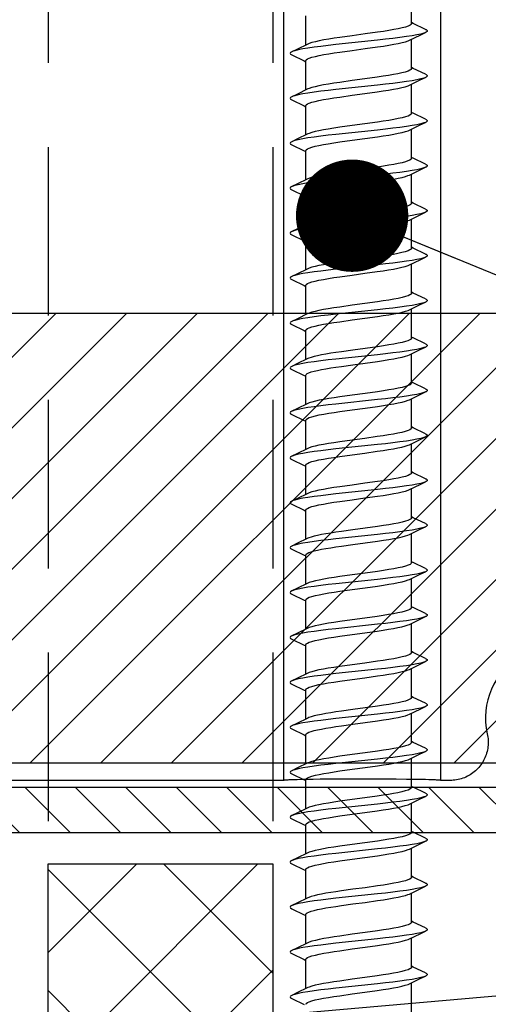
# Model space of a CAD drawing. Units: millimetres. Extents: x 3119 to 4169, y -11990 to -10505.
# Drawn here: x 3613 to 3634, y -11260 to -11216 of the extents above; entities that cross this region are included whole.
import ezdxf

# ---------------------------------------------------------------- set-up
doc = ezdxf.new("R2010")
doc.units = ezdxf.units.MM
doc.header["$LTSCALE"] = 1.2
doc.linetypes.add('HIDDEN', pattern=[9.375, 6.25, -3.125])
for name, color, linetype in [('A--Mlea002', 7, 'Continuous'), ('Bevestiging', 250, 'Continuous'), ('KS-Stuk', 1, 'Continuous'), ('XDIL$1A', 7, 'Continuous')]:
    doc.layers.add(name, color=color, linetype=linetype)
doc.styles.add('MAATLIJN', font='ARIAL.TTF')
doc.dimstyles.new('BWSTLEA25_5', dxfattribs={"dimtxt": 13, "dimasz": 5, "dimexe": 0, "dimexo": 0, "dimgap": 0, "dimtad": 0, "dimdec": 0, "dimzin": 0, "dimdsep": 46, "dimtxsty": 'MAATLIJN', "dimblk1": 'DOT', "dimblk2": 'DOT', "dimsah": 1, "dimcen": 0, "dimse1": 1, "dimse2": 1, "dimclrd": 1, "dimclre": 1, "dimclrt": 2, "dimadec": 0, "dimazin": 0, "dimtfac": 0.75, "dimtdec": 4, "dimtix": 1, "dimtmove": 2, "dimatfit": 3, "dimldrblk": 'DOT', "dimfxl": 0, "dimtvp": 1.5, "dimtolj": 1, "dimtzin": 0, "dimarcsym": 0})

# ---------------------------------------------------------------- blocks, each defined once
blk = doc.blocks.new('zelftapper L80')
at = {"layer": 'Bevestiging'}
for p, q in [((2.35, -17), (2.35, -15.698)), ((-2.35, -17.955), (-2.35, -16.653)), ((2.428, -16.993), (2.35, -16.955)), ((2.976, -17.256), (2.428, -16.993)), ((0.839, -17.384), (0.283, -17.462)), ((2.257, -17.743), (2.741, -17.509)), ((2.741, -17.509), (2.976, -17.396)), ((-2.257, -17.91), (-2.752, -18.149)), ((0.835, -17.738), (-1.014, -17.934)), ((2.35, -19), (2.35, -17.698)), ((-2.752, -18.149), (-2.976, -18.256)), ((-2.976, -18.396), (-2.417, -18.665)), ((0.283, -18.114), (0.839, -18.037)), ((-2.417, -18.665), (-2.35, -18.698)), ((-2.35, -19.955), (-2.35, -18.653)), ((2.428, -18.993), (2.35, -18.955)), ((2.976, -19.256), (2.428, -18.993)), ((-0.283, -19.538), (-0.84, -19.616)), ((2.257, -19.743), (2.741, -19.509)), ((2.35, -21), (2.35, -19.698)), ((2.741, -19.509), (2.976, -19.396)), ((-2.752, -20.149), (-2.976, -20.256)), ((-2.257, -19.91), (-2.752, -20.149)), ((0.835, -19.738), (-1.014, -19.934)), ((-2.976, -20.396), (-2.417, -20.665)), ((-0.84, -20.269), (-0.283, -20.191)), ((-2.417, -20.665), (-2.35, -20.698)), ((-2.35, -21.955), (-2.35, -20.653)), ((2.428, -20.993), (2.35, -20.955)), ((2.976, -21.256), (2.428, -20.993)), ((2.741, -21.509), (2.976, -21.396)), ((-2.257, -21.91), (-2.752, -22.149)), ((0.835, -21.738), (-1.014, -21.934)), ((-0.283, -21.538), (-0.841, -21.616)), ((2.257, -21.743), (2.741, -21.509)), ((2.35, -23), (2.35, -21.698)), ((-2.752, -22.149), (-2.976, -22.256)), ((-0.841, -22.269), (-0.283, -22.191)), ((-2.976, -22.396), (-2.417, -22.665)), ((-2.417, -22.665), (-2.35, -22.698)), ((-2.35, -23.955), (-2.35, -22.653)), ((2.428, -22.993), (2.35, -22.955)), ((2.976, -23.256), (2.428, -22.993)), ((0.839, -23.384), (0.283, -23.462)), ((2.257, -23.743), (2.741, -23.509)), ((2.741, -23.509), (2.976, -23.396)), ((-2.257, -23.91), (-2.752, -24.149)), ((0.835, -23.738), (-1.014, -23.934)), ((0.283, -24.114), (0.839, -24.037)), ((2.35, -25), (2.35, -23.698)), ((-3.05, -24.326), (-3.027, -24.366)), ((-3.027, -24.366), (-2.976, -24.396)), ((-2.752, -24.149), (-2.976, -24.256)), ((-2.976, -24.396), (-2.417, -24.665)), ((-2.417, -24.665), (-2.35, -24.698)), ((-2.35, -25.955), (-2.35, -24.653)), ((2.428, -24.993), (2.35, -24.955)), ((0.839, -25.384), (0.283, -25.462)), ((2.976, -25.256), (2.428, -24.993)), ((2.741, -25.509), (2.976, -25.396)), ((0.835, -25.738), (-1.014, -25.934)), ((2.257, -25.743), (2.741, -25.509)), ((2.35, -27), (2.35, -25.698)), ((-2.752, -26.149), (-2.976, -26.256)), ((-2.257, -25.91), (-2.752, -26.149)), ((0.283, -26.114), (0.839, -26.037)), ((-2.976, -26.396), (-2.417, -26.665)), ((-2.417, -26.665), (-2.35, -26.698)), ((-2.35, -27.955), (-2.35, -26.653)), ((2.428, -26.993), (2.35, -26.955)), ((2.976, -27.256), (2.428, -26.993)), ((-0.283, -27.538), (-0.84, -27.616)), ((2.257, -27.743), (2.741, -27.509)), ((2.741, -27.509), (2.976, -27.396)), ((-2.257, -27.91), (-2.752, -28.149)), ((0.835, -27.738), (-1.014, -27.934)), ((2.35, -29), (2.35, -27.698)), ((-2.752, -28.149), (-2.976, -28.256)), ((-2.976, -28.396), (-2.417, -28.665)), ((-0.84, -28.269), (-0.283, -28.191)), ((-2.417, -28.665), (-2.35, -28.698)), ((-2.35, -29.955), (-2.35, -28.653)), ((2.428, -28.993), (2.35, -28.955)), ((2.976, -29.256), (2.428, -28.993)), ((0.835, -29.738), (-1.014, -29.934)), ((-0.283, -29.538), (-0.841, -29.616)), ((2.257, -29.743), (2.741, -29.509)), ((2.35, -31), (2.35, -29.698)), ((2.741, -29.509), (2.976, -29.396)), ((-2.752, -30.149), (-2.976, -30.256)), ((-2.257, -29.91), (-2.752, -30.149)), ((-0.841, -30.269), (-0.283, -30.191)), ((-2.976, -30.396), (-2.417, -30.665)), ((-2.417, -30.665), (-2.35, -30.698)), ((-2.35, -31.955), (-2.35, -30.653)), ((2.428, -30.993), (2.35, -30.955)), ((2.976, -31.256), (2.428, -30.993)), ((0.839, -31.384), (0.283, -31.462)), ((2.257, -31.743), (2.741, -31.509)), ((2.741, -31.509), (2.976, -31.396)), ((-2.257, -31.91), (-2.752, -32.149)), ((0.835, -31.738), (-1.014, -31.934)), ((2.35, -33), (2.35, -31.698)), ((-3.05, -32.326), (-3.027, -32.366)), ((-3.027, -32.366), (-2.976, -32.396)), ((-2.752, -32.149), (-2.976, -32.256)), ((-2.976, -32.396), (-2.417, -32.665)), ((0.283, -32.114), (0.839, -32.037)), ((-2.417, -32.665), (-2.35, -32.698)), ((-2.35, -33.955), (-2.35, -32.653)), ((2.428, -32.993), (2.35, -32.955)), ((2.976, -33.256), (2.428, -32.993)), ((0.835, -33.738), (-1.014, -33.934)), ((0.839, -33.384), (0.283, -33.462)), ((2.257, -33.743), (2.741, -33.509)), ((2.35, -35), (2.35, -33.698)), ((2.741, -33.509), (2.976, -33.396)), ((-2.752, -34.149), (-2.976, -34.256)), ((-2.257, -33.91), (-2.752, -34.149)), ((0.283, -34.114), (0.839, -34.037)), ((-2.976, -34.396), (-2.417, -34.665)), ((-2.417, -34.665), (-2.35, -34.698)), ((-2.35, -35.955), (-2.35, -34.653)), ((2.428, -34.993), (2.35, -34.955)), ((2.976, -35.256), (2.428, -34.993)), ((2.741, -35.509), (2.976, -35.396)), ((-2.257, -35.91), (-2.752, -36.149)), ((0.835, -35.738), (-1.014, -35.934)), ((-0.283, -35.538), (-0.84, -35.616)), ((2.257, -35.743), (2.741, -35.509)), ((2.35, -37), (2.35, -35.698)), ((-2.752, -36.149), (-2.976, -36.256)), ((-0.84, -36.269), (-0.283, -36.191)), ((-2.976, -36.396), (-2.417, -36.665)), ((-2.417, -36.665), (-2.35, -36.698)), ((-2.35, -37.955), (-2.35, -36.653)), ((2.428, -36.993), (2.35, -36.955)), ((2.976, -37.256), (2.428, -36.993)), ((0.834, -37.385), (0.281, -37.462)), ((2.257, -37.743), (2.741, -37.509)), ((2.741, -37.509), (2.976, -37.396)), ((-2.257, -37.91), (-2.752, -38.149)), ((0.835, -37.738), (-1.014, -37.934)), ((0.281, -38.115), (0.834, -38.037)), ((2.35, -39), (2.35, -37.698)), ((-2.752, -38.149), (-2.976, -38.256)), ((-2.976, -38.396), (-2.417, -38.665)), ((-2.417, -38.665), (-2.35, -38.698)), ((-2.35, -39.955), (-2.35, -38.653)), ((2.428, -38.993), (2.35, -38.955)), ((2.976, -39.256), (2.428, -38.993)), ((2.741, -39.509), (2.976, -39.396)), ((0.835, -39.738), (-1.014, -39.934)), ((-0.26, -39.535), (-0.767, -39.606)), ((2.257, -39.743), (2.741, -39.509)), ((2.35, -41), (2.35, -39.698)), ((-2.752, -40.149), (-2.976, -40.256)), ((-2.257, -39.91), (-2.752, -40.149)), ((-0.767, -40.259), (-0.26, -40.188)), ((-3.05, -40.326), (-3.027, -40.366)), ((-3.027, -40.366), (-2.976, -40.396)), ((-2.976, -40.396), (-2.417, -40.665)), ((-2.417, -40.665), (-2.35, -40.698)), ((-2.35, -41.955), (-2.35, -40.653)), ((2.428, -40.993), (2.35, -40.955)), ((2.976, -41.256), (2.428, -40.993)), ((-0.282, -41.538), (-0.832, -41.615)), ((2.257, -41.743), (2.741, -41.509)), ((2.741, -41.509), (2.976, -41.396)), ((-2.257, -41.91), (-2.752, -42.149)), ((0.835, -41.738), (-1.014, -41.934)), ((2.35, -43), (2.35, -41.698)), ((-2.752, -42.149), (-2.976, -42.256)), ((-2.976, -42.396), (-2.417, -42.665)), ((-0.832, -42.268), (-0.282, -42.191)), ((-2.417, -42.665), (-2.35, -42.698)), ((-2.35, -43.955), (-2.35, -42.653)), ((0.827, -43.386), (0.281, -43.462)), ((2.428, -42.993), (2.35, -42.955)), ((2.976, -43.256), (2.428, -42.993)), ((0.835, -43.738), (-1.014, -43.934)), ((2.257, -43.743), (2.741, -43.509)), ((2.35, -45), (2.35, -43.698)), ((2.741, -43.509), (2.976, -43.396)), ((-2.752, -44.149), (-2.976, -44.256)), ((-2.257, -43.91), (-2.752, -44.149)), ((0.281, -44.115), (0.827, -44.038)), ((-2.976, -44.396), (-2.417, -44.665)), ((-2.417, -44.665), (-2.35, -44.698)), ((-2.35, -45.955), (-2.35, -44.653)), ((2.428, -44.993), (2.35, -44.955)), ((2.976, -45.256), (2.428, -44.993)), ((0.834, -45.385), (0.281, -45.462)), ((2.257, -45.743), (2.741, -45.509)), ((2.741, -45.509), (2.976, -45.396)), ((-2.257, -45.91), (-2.752, -46.149)), ((0.835, -45.738), (-1.014, -45.934)), ((2.35, -47), (2.35, -45.698)), ((-2.752, -46.149), (-2.976, -46.256)), ((-2.976, -46.396), (-2.417, -46.665)), ((0.281, -46.115), (0.834, -46.037)), ((-2.417, -46.665), (-2.35, -46.698)), ((-2.35, -47.955), (-2.35, -46.653)), ((2.428, -46.993), (2.35, -46.955)), ((2.976, -47.256), (2.428, -46.993)), ((0.835, -47.738), (-1.014, -47.934)), ((-0.26, -47.535), (-0.767, -47.606)), ((2.257, -47.743), (2.741, -47.509)), ((2.35, -49), (2.35, -47.698)), ((2.741, -47.509), (2.976, -47.396)), ((-2.752, -48.149), (-2.976, -48.256)), ((-2.257, -47.91), (-2.752, -48.149)), ((-0.767, -48.259), (-0.26, -48.188)), ((-3.05, -48.326), (-3.027, -48.366)), ((-3.027, -48.366), (-2.976, -48.396)), ((-2.976, -48.396), (-2.417, -48.665)), ((-2.417, -48.665), (-2.35, -48.698)), ((-2.35, -49.955), (-2.35, -48.653)), ((2.428, -48.993), (2.35, -48.955)), ((2.976, -49.256), (2.428, -48.993)), ((2.257, -49.743), (2.741, -49.509)), ((2.741, -49.509), (2.976, -49.396)), ((-2.257, -49.91), (-2.752, -50.149)), ((0.835, -49.738), (-1.014, -49.934)), ((-0.282, -49.538), (-0.832, -49.615)), ((2.35, -51), (2.35, -49.698)), ((-2.752, -50.149), (-2.976, -50.256)), ((-2.976, -50.396), (-2.417, -50.665)), ((-0.832, -50.268), (-0.282, -50.191)), ((-2.417, -50.665), (-2.35, -50.698)), ((-2.35, -51.955), (-2.35, -50.653)), ((2.428, -50.993), (2.35, -50.955)), ((2.976, -51.256), (2.428, -50.993)), ((0.827, -51.386), (0.281, -51.462)), ((2.257, -51.743), (2.741, -51.509)), ((2.35, -53), (2.35, -51.698)), ((2.741, -51.509), (2.976, -51.396)), ((-2.752, -52.149), (-2.976, -52.256)), ((-2.257, -51.91), (-2.752, -52.149)), ((0.835, -51.738), (-1.014, -51.934)), ((0.281, -52.115), (0.827, -52.038)), ((-2.976, -52.396), (-2.417, -52.665)), ((-2.417, -52.665), (-2.35, -52.698)), ((-2.35, -53.955), (-2.35, -52.653)), ((2.428, -52.993), (2.35, -52.955)), ((2.976, -53.256), (2.428, -52.993)), ((0.834, -53.385), (0.281, -53.462)), ((2.741, -53.509), (2.976, -53.396)), ((0.835, -53.738), (-1.014, -53.934)), ((2.257, -53.743), (2.741, -53.509)), ((2.35, -55), (2.35, -53.698)), ((-2.752, -54.149), (-2.976, -54.256)), ((-2.257, -53.91), (-2.752, -54.149)), ((0.281, -54.115), (0.834, -54.037)), ((-2.976, -54.396), (-2.417, -54.665)), ((-2.417, -54.665), (-2.35, -54.698)), ((-2.35, -55.955), (-2.35, -54.653)), ((2.428, -54.993), (2.35, -54.955)), ((2.976, -55.256), (2.428, -54.993)), ((-0.26, -55.535), (-0.767, -55.606)), ((2.257, -55.743), (2.741, -55.509)), ((2.741, -55.509), (2.976, -55.396)), ((-2.257, -55.91), (-2.752, -56.149)), ((0.835, -55.738), (-1.014, -55.934)), ((2.35, -57), (2.35, -55.698)), ((-3.05, -56.326), (-3.027, -56.366)), ((-3.027, -56.366), (-2.976, -56.396)), ((-2.752, -56.149), (-2.976, -56.256)), ((-2.976, -56.396), (-2.417, -56.665)), ((-0.767, -56.259), (-0.26, -56.188)), ((-2.417, -56.665), (-2.35, -56.698)), ((-2.35, -57.955), (-2.35, -56.653)), ((2.428, -56.993), (2.35, -56.955)), ((2.976, -57.256), (2.428, -56.993)), ((2.741, -57.509), (2.976, -57.396)), ((0.835, -57.738), (-1.014, -57.934)), ((-0.282, -57.538), (-0.832, -57.615)), ((2.257, -57.743), (2.741, -57.509)), ((2.35, -59), (2.35, -57.698)), ((-2.752, -58.149), (-2.976, -58.256)), ((-2.257, -57.91), (-2.752, -58.149)), ((-0.832, -58.268), (-0.282, -58.191)), ((-2.976, -58.396), (-2.417, -58.665)), ((-2.417, -58.665), (-2.35, -58.698)), ((-2.35, -59.955), (-2.35, -58.653)), ((2.428, -58.993), (2.35, -58.955)), ((2.976, -59.256), (2.428, -58.993)), ((0.827, -59.386), (0.281, -59.462)), ((2.257, -59.743), (2.741, -59.509)), ((2.741, -59.509), (2.976, -59.396)), ((-2.257, -59.91), (-2.752, -60.149)), ((0.835, -59.738), (-1.014, -59.934)), ((0.281, -60.115), (0.827, -60.038)), ((2.35, -61), (2.35, -59.698)), ((-2.752, -60.149), (-2.976, -60.256)), ((-2.976, -60.396), (-2.417, -60.665))]:
    blk.add_line(p, q, dxfattribs=at)
for points in [[(2.35, -17), (2.335, -17.036), (2.286, -17.074), (2.202, -17.113), (2.085, -17.152), (1.938, -17.191), (1.765, -17.23), (1.567, -17.268), (1.345, -17.306), (1.102, -17.345), (0.839, -17.384)], [(0.283, -17.462), (-0.282, -17.538), (-0.832, -17.615)], [(2.976, -17.396), (2.906, -17.424), (2.771, -17.464), (2.593, -17.503), (2.376, -17.542), (2.123, -17.581), (1.838, -17.621), (1.525, -17.66), (1.189, -17.699), (0.835, -17.738)], [(2.976, -17.256), (2.998, -17.268), (3.044, -17.307), (3.044, -17.346), (2.998, -17.385), (2.976, -17.396)], [(-1.014, -17.934), (-1.36, -17.973), (-1.685, -18.013), (-1.984, -18.052), (-2.254, -18.091), (-2.489, -18.13), (-2.687, -18.17), (-2.844, -18.209), (-2.958, -18.248), (-2.976, -18.256)], [(-0.832, -17.615), (-1.091, -17.654), (-1.33, -17.692), (-1.551, -17.729), (-1.751, -17.768), (-1.927, -17.806), (-2.077, -17.845), (-2.197, -17.884), (-2.257, -17.91)], [(0.839, -18.037), (1.102, -17.998), (1.345, -17.959), (1.567, -17.92), (1.765, -17.882), (1.938, -17.844), (2.085, -17.805), (2.202, -17.766), (2.257, -17.743)], [(-2.976, -18.256), (-3.027, -18.287), (-3.05, -18.326), (-3.027, -18.366), (-2.976, -18.396)], [(-2.35, -18.653), (-2.334, -18.615), (-2.283, -18.576), (-2.197, -18.537), (-2.077, -18.498), (-1.927, -18.459), (-1.751, -18.42), (-1.551, -18.382), (-1.33, -18.344), (-1.091, -18.306), (-0.832, -18.268)], [(-0.832, -18.268), (-0.282, -18.191), (0.283, -18.114)], [(2.35, -19), (2.333, -19.038), (2.282, -19.077), (2.196, -19.116), (2.076, -19.155), (1.924, -19.195), (1.748, -19.233), (1.547, -19.271), (1.324, -19.309), (1.084, -19.347), (0.827, -19.386)], [(2.976, -19.256), (2.998, -19.268), (3.044, -19.307), (3.044, -19.346), (2.998, -19.385), (2.976, -19.396)], [(-0.84, -19.616), (-1.103, -19.655), (-1.347, -19.694), (-1.569, -19.733), (-1.765, -19.77), (-1.936, -19.808), (-2.081, -19.846), (-2.198, -19.885), (-2.257, -19.91)], [(0.827, -19.386), (0.281, -19.462), (-0.283, -19.538)], [(2.976, -19.396), (2.906, -19.424), (2.771, -19.464), (2.593, -19.503), (2.376, -19.542), (2.123, -19.581), (1.838, -19.621), (1.525, -19.66), (1.189, -19.699), (0.835, -19.738)], [(-1.014, -19.934), (-1.36, -19.973), (-1.685, -20.013), (-1.984, -20.052), (-2.254, -20.091), (-2.489, -20.13), (-2.687, -20.17), (-2.844, -20.209), (-2.958, -20.248), (-2.976, -20.256)], [(-0.283, -20.191), (0.281, -20.115), (0.827, -20.038)], [(0.827, -20.038), (1.084, -20), (1.324, -19.962), (1.547, -19.924), (1.748, -19.886), (1.924, -19.847), (2.076, -19.808), (2.196, -19.769), (2.257, -19.743)], [(-2.976, -20.256), (-3.027, -20.287), (-3.05, -20.326), (-3.027, -20.366), (-2.976, -20.396)], [(-2.35, -20.653), (-2.333, -20.615), (-2.282, -20.576), (-2.198, -20.538), (-2.081, -20.499), (-1.936, -20.461), (-1.765, -20.423), (-1.569, -20.385), (-1.347, -20.347), (-1.103, -20.308), (-0.84, -20.269)], [(2.35, -21), (2.333, -21.038), (2.283, -21.076), (2.199, -21.115), (2.083, -21.153), (1.936, -21.192), (1.762, -21.23), (1.563, -21.268), (1.34, -21.307), (1.096, -21.346), (0.834, -21.385)], [(0.834, -21.385), (0.281, -21.462), (-0.283, -21.538)], [(2.976, -21.396), (2.906, -21.424), (2.771, -21.464), (2.593, -21.503), (2.376, -21.542), (2.123, -21.581), (1.838, -21.621), (1.525, -21.66), (1.189, -21.699), (0.835, -21.738)], [(2.976, -21.256), (2.998, -21.268), (3.044, -21.307), (3.044, -21.346), (2.998, -21.385), (2.976, -21.396)], [(-0.841, -21.616), (-1.104, -21.656), (-1.349, -21.695), (-1.571, -21.733), (-1.769, -21.771), (-1.941, -21.809), (-2.086, -21.848), (-2.201, -21.886), (-2.257, -21.91)], [(0.834, -22.037), (1.096, -21.998), (1.34, -21.96), (1.563, -21.921), (1.762, -21.883), (1.936, -21.845), (2.083, -21.806), (2.199, -21.767), (2.257, -21.743)], [(-2.976, -22.256), (-3.027, -22.287), (-3.05, -22.326), (-3.027, -22.366), (-2.976, -22.396)], [(-1.014, -21.934), (-1.36, -21.973), (-1.685, -22.013), (-1.984, -22.052), (-2.254, -22.091), (-2.489, -22.13), (-2.687, -22.17), (-2.844, -22.209), (-2.958, -22.248), (-2.976, -22.256)], [(-2.35, -22.653), (-2.333, -22.615), (-2.283, -22.577), (-2.201, -22.539), (-2.086, -22.5), (-1.941, -22.462), (-1.769, -22.424), (-1.571, -22.386), (-1.349, -22.347), (-1.104, -22.309), (-0.841, -22.269)], [(-0.283, -22.191), (0.281, -22.115), (0.834, -22.037)], [(2.35, -23), (2.332, -23.04), (2.28, -23.078), (2.195, -23.116), (2.079, -23.154), (1.935, -23.192), (1.764, -23.23), (1.568, -23.268), (1.346, -23.306), (1.102, -23.345), (0.839, -23.384)], [(-0.767, -23.606), (-1.008, -23.641), (-1.238, -23.677), (-1.453, -23.712), (-1.648, -23.747), (-1.825, -23.783), (-1.981, -23.819), (-2.112, -23.856), (-2.216, -23.892), (-2.257, -23.91)], [(0.283, -23.462), (-0.26, -23.535), (-0.767, -23.606)], [(2.976, -23.396), (2.906, -23.424), (2.771, -23.464), (2.593, -23.503), (2.376, -23.542), (2.123, -23.581), (1.838, -23.621), (1.525, -23.66), (1.189, -23.699), (0.835, -23.738)], [(2.976, -23.256), (2.998, -23.268), (3.044, -23.307), (3.044, -23.346), (2.998, -23.385), (2.976, -23.396)], [(-1.014, -23.934), (-1.36, -23.973), (-1.685, -24.013), (-1.984, -24.052), (-2.254, -24.091), (-2.489, -24.13), (-2.687, -24.17), (-2.844, -24.209), (-2.958, -24.248), (-2.976, -24.256)], [(0.839, -24.037), (1.102, -23.997), (1.346, -23.959), (1.568, -23.92), (1.764, -23.883), (1.935, -23.845), (2.079, -23.807), (2.195, -23.769), (2.257, -23.743)], [(-2.976, -24.256), (-3.027, -24.287), (-3.05, -24.326)], [(-2.35, -24.653), (-2.335, -24.617), (-2.291, -24.581), (-2.216, -24.545), (-2.112, -24.508), (-1.981, -24.472), (-1.825, -24.436), (-1.648, -24.4), (-1.453, -24.365), (-1.238, -24.329), (-1.008, -24.294), (-0.767, -24.259)], [(-0.767, -24.259), (-0.26, -24.188), (0.283, -24.114)], [(2.976, -25.396), (2.906, -25.424), (2.771, -25.464), (2.593, -25.503), (2.376, -25.542), (2.123, -25.581), (1.838, -25.621), (1.525, -25.66), (1.189, -25.699), (0.835, -25.738)], [(2.35, -25), (2.335, -25.036), (2.286, -25.074), (2.202, -25.113), (2.085, -25.152), (1.938, -25.191), (1.765, -25.23), (1.567, -25.268), (1.345, -25.306), (1.102, -25.345), (0.839, -25.384)], [(2.976, -25.256), (2.998, -25.268), (3.044, -25.307), (3.044, -25.346), (2.998, -25.385), (2.976, -25.396)], [(-0.832, -25.615), (-1.091, -25.654), (-1.33, -25.692), (-1.551, -25.729), (-1.751, -25.768), (-1.927, -25.806), (-2.077, -25.845), (-2.197, -25.884), (-2.257, -25.91)], [(0.283, -25.462), (-0.282, -25.538), (-0.832, -25.615)], [(0.839, -26.037), (1.102, -25.998), (1.345, -25.959), (1.567, -25.92), (1.765, -25.882), (1.938, -25.844), (2.085, -25.805), (2.202, -25.766), (2.257, -25.743)], [(-2.976, -26.256), (-3.027, -26.287), (-3.05, -26.326), (-3.027, -26.366), (-2.976, -26.396)], [(-1.014, -25.934), (-1.36, -25.973), (-1.685, -26.013), (-1.984, -26.052), (-2.254, -26.091), (-2.489, -26.13), (-2.687, -26.17), (-2.844, -26.209), (-2.958, -26.248), (-2.976, -26.256)], [(-2.35, -26.653), (-2.334, -26.615), (-2.283, -26.576), (-2.197, -26.537), (-2.077, -26.498), (-1.927, -26.459), (-1.751, -26.42), (-1.551, -26.382), (-1.33, -26.344), (-1.091, -26.306), (-0.832, -26.268)], [(-0.832, -26.268), (-0.282, -26.191), (0.283, -26.114)], [(2.35, -27), (2.333, -27.038), (2.282, -27.077), (2.196, -27.116), (2.076, -27.155), (1.924, -27.195), (1.748, -27.233), (1.547, -27.271), (1.324, -27.309), (1.084, -27.347), (0.827, -27.386)], [(0.827, -27.386), (0.281, -27.462), (-0.283, -27.538)], [(2.976, -27.396), (2.906, -27.424), (2.771, -27.464), (2.593, -27.503), (2.376, -27.542), (2.123, -27.581), (1.838, -27.621), (1.525, -27.66), (1.189, -27.699), (0.835, -27.738)], [(2.976, -27.256), (2.998, -27.268), (3.044, -27.307), (3.044, -27.346), (2.998, -27.385), (2.976, -27.396)], [(-1.014, -27.934), (-1.36, -27.973), (-1.685, -28.013), (-1.984, -28.052), (-2.254, -28.091), (-2.489, -28.13), (-2.687, -28.17), (-2.844, -28.209), (-2.958, -28.248), (-2.976, -28.256)], [(-0.84, -27.616), (-1.103, -27.655), (-1.347, -27.694), (-1.569, -27.733), (-1.765, -27.77), (-1.936, -27.808), (-2.081, -27.846), (-2.198, -27.885), (-2.257, -27.91)], [(-0.283, -28.191), (0.281, -28.115), (0.827, -28.038)], [(0.827, -28.038), (1.084, -28), (1.324, -27.962), (1.547, -27.924), (1.748, -27.886), (1.924, -27.847), (2.076, -27.808), (2.196, -27.769), (2.257, -27.743)], [(-2.976, -28.256), (-3.027, -28.287), (-3.05, -28.326), (-3.027, -28.366), (-2.976, -28.396)], [(-2.35, -28.653), (-2.333, -28.615), (-2.282, -28.576), (-2.198, -28.538), (-2.081, -28.499), (-1.936, -28.461), (-1.765, -28.423), (-1.569, -28.385), (-1.347, -28.347), (-1.103, -28.308), (-0.84, -28.269)], [(2.35, -29), (2.333, -29.038), (2.283, -29.076), (2.199, -29.115), (2.083, -29.153), (1.936, -29.192), (1.762, -29.23), (1.563, -29.268), (1.34, -29.307), (1.096, -29.346), (0.834, -29.385)], [(2.976, -29.256), (2.998, -29.268), (3.044, -29.307), (3.044, -29.346), (2.998, -29.385), (2.976, -29.396)], [(-0.841, -29.616), (-1.104, -29.656), (-1.349, -29.695), (-1.571, -29.733), (-1.769, -29.771), (-1.941, -29.809), (-2.086, -29.848), (-2.201, -29.886), (-2.257, -29.91)], [(0.834, -29.385), (0.281, -29.462), (-0.283, -29.538)], [(0.834, -30.037), (1.096, -29.998), (1.34, -29.96), (1.563, -29.921), (1.762, -29.883), (1.936, -29.845), (2.083, -29.806), (2.199, -29.767), (2.257, -29.743)], [(2.976, -29.396), (2.906, -29.424), (2.771, -29.464), (2.593, -29.503), (2.376, -29.542), (2.123, -29.581), (1.838, -29.621), (1.525, -29.66), (1.189, -29.699), (0.835, -29.738)], [(-1.014, -29.934), (-1.36, -29.973), (-1.685, -30.013), (-1.984, -30.052), (-2.254, -30.091), (-2.489, -30.13), (-2.687, -30.17), (-2.844, -30.209), (-2.958, -30.248), (-2.976, -30.256)], [(-0.283, -30.191), (0.281, -30.115), (0.834, -30.037)], [(-2.976, -30.256), (-3.027, -30.287), (-3.05, -30.326), (-3.027, -30.366), (-2.976, -30.396)], [(-2.35, -30.653), (-2.333, -30.615), (-2.283, -30.577), (-2.201, -30.539), (-2.086, -30.5), (-1.941, -30.462), (-1.769, -30.424), (-1.571, -30.386), (-1.349, -30.347), (-1.104, -30.309), (-0.841, -30.269)], [(2.35, -31), (2.332, -31.04), (2.28, -31.078), (2.195, -31.116), (2.079, -31.154), (1.935, -31.192), (1.764, -31.23), (1.568, -31.268), (1.346, -31.306), (1.102, -31.345), (0.839, -31.384)], [(0.283, -31.462), (-0.26, -31.535), (-0.767, -31.606)], [(2.976, -31.396), (2.906, -31.424), (2.771, -31.464), (2.593, -31.503), (2.376, -31.542), (2.123, -31.581), (1.838, -31.621), (1.525, -31.66), (1.189, -31.699), (0.835, -31.738)], [(2.976, -31.256), (2.998, -31.268), (3.044, -31.307), (3.044, -31.346), (2.998, -31.385), (2.976, -31.396)], [(-1.014, -31.934), (-1.36, -31.973), (-1.685, -32.013), (-1.984, -32.052), (-2.254, -32.091), (-2.489, -32.13), (-2.687, -32.17), (-2.844, -32.209), (-2.958, -32.248), (-2.976, -32.256)], [(-0.767, -31.606), (-1.008, -31.641), (-1.238, -31.677), (-1.453, -31.712), (-1.648, -31.747), (-1.825, -31.783), (-1.981, -31.819), (-2.112, -31.856), (-2.216, -31.892), (-2.257, -31.91)], [(0.839, -32.037), (1.102, -31.997), (1.346, -31.959), (1.568, -31.92), (1.764, -31.883), (1.935, -31.845), (2.079, -31.807), (2.195, -31.769), (2.257, -31.743)], [(-2.976, -32.256), (-3.027, -32.287), (-3.05, -32.326)], [(-2.35, -32.653), (-2.335, -32.617), (-2.291, -32.581), (-2.216, -32.545), (-2.112, -32.508), (-1.981, -32.472), (-1.825, -32.436), (-1.648, -32.4), (-1.453, -32.365), (-1.238, -32.329), (-1.008, -32.294), (-0.767, -32.259)], [(-0.767, -32.259), (-0.26, -32.188), (0.283, -32.114)], [(2.35, -33), (2.335, -33.036), (2.286, -33.074), (2.202, -33.113), (2.085, -33.152), (1.938, -33.191), (1.765, -33.23), (1.567, -33.268), (1.345, -33.306), (1.102, -33.345), (0.839, -33.384)], [(2.976, -33.256), (2.998, -33.268), (3.044, -33.307), (3.044, -33.346), (2.998, -33.385), (2.976, -33.396)], [(-0.832, -33.615), (-1.091, -33.654), (-1.33, -33.692), (-1.551, -33.729), (-1.751, -33.768), (-1.927, -33.806), (-2.077, -33.845), (-2.197, -33.884), (-2.257, -33.91)], [(0.283, -33.462), (-0.282, -33.538), (-0.832, -33.615)], [(2.976, -33.396), (2.906, -33.424), (2.771, -33.464), (2.593, -33.503), (2.376, -33.542), (2.123, -33.581), (1.838, -33.621), (1.525, -33.66), (1.189, -33.699), (0.835, -33.738)], [(0.839, -34.037), (1.102, -33.998), (1.345, -33.959), (1.567, -33.92), (1.765, -33.882), (1.938, -33.844), (2.085, -33.805), (2.202, -33.766), (2.257, -33.743)], [(-1.014, -33.934), (-1.36, -33.973), (-1.685, -34.013), (-1.984, -34.052), (-2.254, -34.091), (-2.489, -34.13), (-2.687, -34.17), (-2.844, -34.209), (-2.958, -34.248), (-2.976, -34.256)], [(-0.832, -34.268), (-0.282, -34.191), (0.283, -34.114)], [(-2.976, -34.256), (-3.027, -34.287), (-3.05, -34.326), (-3.027, -34.366), (-2.976, -34.396)], [(-2.35, -34.653), (-2.334, -34.615), (-2.283, -34.576), (-2.197, -34.537), (-2.077, -34.498), (-1.927, -34.459), (-1.751, -34.42), (-1.551, -34.382), (-1.33, -34.344), (-1.091, -34.306), (-0.832, -34.268)], [(2.35, -35), (2.333, -35.038), (2.282, -35.077), (2.196, -35.116), (2.076, -35.155), (1.924, -35.195), (1.748, -35.233), (1.547, -35.271), (1.324, -35.309), (1.084, -35.347), (0.827, -35.386)], [(0.827, -35.386), (0.281, -35.462), (-0.283, -35.538)], [(2.976, -35.396), (2.906, -35.424), (2.771, -35.464), (2.593, -35.503), (2.376, -35.542), (2.123, -35.581), (1.838, -35.621), (1.525, -35.66), (1.189, -35.699), (0.835, -35.738)], [(2.976, -35.256), (2.998, -35.268), (3.044, -35.307), (3.044, -35.346), (2.998, -35.385), (2.976, -35.396)], [(-1.014, -35.934), (-1.36, -35.973), (-1.685, -36.013), (-1.984, -36.052), (-2.254, -36.091), (-2.489, -36.13), (-2.687, -36.17), (-2.844, -36.209), (-2.958, -36.248), (-2.976, -36.256)], [(-0.84, -35.616), (-1.103, -35.655), (-1.347, -35.694), (-1.569, -35.733), (-1.765, -35.77), (-1.936, -35.808), (-2.081, -35.846), (-2.198, -35.885), (-2.257, -35.91)], [(0.827, -36.038), (1.084, -36), (1.324, -35.962), (1.547, -35.924), (1.748, -35.886), (1.924, -35.847), (2.076, -35.808), (2.196, -35.769), (2.257, -35.743)], [(-2.976, -36.256), (-3.027, -36.287), (-3.05, -36.326), (-3.027, -36.366), (-2.976, -36.396)], [(-2.35, -36.653), (-2.333, -36.615), (-2.282, -36.576), (-2.198, -36.538), (-2.081, -36.499), (-1.936, -36.461), (-1.765, -36.423), (-1.569, -36.385), (-1.347, -36.347), (-1.103, -36.308), (-0.84, -36.269)], [(-0.283, -36.191), (0.281, -36.115), (0.827, -36.038)], [(2.35, -37), (2.333, -37.038), (2.283, -37.076), (2.199, -37.115), (2.083, -37.153), (1.936, -37.192), (1.762, -37.23), (1.563, -37.268), (1.34, -37.307), (1.096, -37.346), (0.834, -37.385)], [(-0.841, -37.616), (-1.104, -37.656), (-1.349, -37.695), (-1.571, -37.733), (-1.769, -37.771), (-1.941, -37.809), (-2.086, -37.848), (-2.201, -37.886), (-2.257, -37.91)], [(0.281, -37.462), (-0.283, -37.538), (-0.841, -37.616)], [(2.976, -37.396), (2.906, -37.424), (2.771, -37.464), (2.593, -37.503), (2.376, -37.542), (2.123, -37.581), (1.838, -37.621), (1.525, -37.66), (1.189, -37.699), (0.835, -37.738)], [(2.976, -37.256), (2.998, -37.268), (3.044, -37.307), (3.044, -37.346), (2.998, -37.385), (2.976, -37.396)], [(-1.014, -37.934), (-1.36, -37.973), (-1.685, -38.013), (-1.984, -38.052), (-2.254, -38.091), (-2.489, -38.13), (-2.687, -38.17), (-2.844, -38.209), (-2.958, -38.248), (-2.976, -38.256)], [(-0.841, -38.269), (-0.283, -38.191), (0.281, -38.115)], [(0.834, -38.037), (1.096, -37.998), (1.34, -37.96), (1.563, -37.921), (1.762, -37.883), (1.936, -37.845), (2.083, -37.806), (2.199, -37.767), (2.257, -37.743)], [(-2.976, -38.256), (-3.027, -38.287), (-3.05, -38.326), (-3.027, -38.366), (-2.976, -38.396)], [(-2.35, -38.653), (-2.333, -38.615), (-2.283, -38.577), (-2.201, -38.539), (-2.086, -38.5), (-1.941, -38.462), (-1.769, -38.424), (-1.571, -38.386), (-1.349, -38.347), (-1.104, -38.309), (-0.841, -38.269)], [(2.35, -39), (2.332, -39.04), (2.28, -39.078), (2.195, -39.116), (2.079, -39.154), (1.935, -39.192), (1.764, -39.23), (1.568, -39.268), (1.346, -39.306), (1.102, -39.345), (0.839, -39.384)], [(0.839, -39.384), (0.283, -39.462), (-0.26, -39.535)], [(2.976, -39.396), (2.906, -39.424), (2.771, -39.464), (2.593, -39.503), (2.376, -39.542), (2.123, -39.581), (1.838, -39.621), (1.525, -39.66), (1.189, -39.699), (0.835, -39.738)], [(2.976, -39.256), (2.998, -39.268), (3.044, -39.307), (3.044, -39.346), (2.998, -39.385), (2.976, -39.396)], [(-0.767, -39.606), (-1.008, -39.641), (-1.238, -39.677), (-1.453, -39.712), (-1.648, -39.747), (-1.825, -39.783), (-1.981, -39.819), (-2.112, -39.856), (-2.216, -39.892), (-2.257, -39.91)], [(0.839, -40.037), (1.102, -39.997), (1.346, -39.959), (1.568, -39.92), (1.764, -39.883), (1.935, -39.845), (2.079, -39.807), (2.195, -39.769), (2.257, -39.743)], [(-2.976, -40.256), (-3.027, -40.287), (-3.05, -40.326)], [(-1.014, -39.934), (-1.36, -39.973), (-1.685, -40.013), (-1.984, -40.052), (-2.254, -40.091), (-2.489, -40.13), (-2.687, -40.17), (-2.844, -40.209), (-2.958, -40.248), (-2.976, -40.256)], [(-2.35, -40.653), (-2.335, -40.617), (-2.291, -40.581), (-2.216, -40.545), (-2.112, -40.508), (-1.981, -40.472), (-1.825, -40.436), (-1.648, -40.4), (-1.453, -40.365), (-1.238, -40.329), (-1.008, -40.294), (-0.767, -40.259)], [(-0.26, -40.188), (0.283, -40.114), (0.839, -40.037)], [(2.35, -41), (2.335, -41.036), (2.286, -41.074), (2.202, -41.113), (2.085, -41.152), (1.938, -41.191), (1.765, -41.23), (1.567, -41.268), (1.345, -41.306), (1.102, -41.345), (0.839, -41.384)], [(-0.832, -41.615), (-1.091, -41.654), (-1.33, -41.692), (-1.551, -41.729), (-1.751, -41.768), (-1.927, -41.806), (-2.077, -41.845), (-2.197, -41.884), (-2.257, -41.91)], [(0.839, -41.384), (0.283, -41.462), (-0.282, -41.538)], [(2.976, -41.396), (2.906, -41.424), (2.771, -41.464), (2.593, -41.503), (2.376, -41.542), (2.123, -41.581), (1.838, -41.621), (1.525, -41.66), (1.189, -41.699), (0.835, -41.738)], [(2.976, -41.256), (2.998, -41.268), (3.044, -41.307), (3.044, -41.346), (2.998, -41.385), (2.976, -41.396)], [(-1.014, -41.934), (-1.36, -41.973), (-1.685, -42.013), (-1.984, -42.052), (-2.254, -42.091), (-2.489, -42.13), (-2.687, -42.17), (-2.844, -42.209), (-2.958, -42.248), (-2.976, -42.256)], [(-0.282, -42.191), (0.283, -42.114), (0.839, -42.037)], [(0.839, -42.037), (1.102, -41.998), (1.345, -41.959), (1.567, -41.92), (1.765, -41.882), (1.938, -41.844), (2.085, -41.805), (2.202, -41.766), (2.257, -41.743)], [(-2.976, -42.256), (-3.027, -42.287), (-3.05, -42.326), (-3.027, -42.366), (-2.976, -42.396)], [(-2.35, -42.653), (-2.334, -42.615), (-2.283, -42.576), (-2.197, -42.537), (-2.077, -42.498), (-1.927, -42.459), (-1.751, -42.42), (-1.551, -42.382), (-1.33, -42.344), (-1.091, -42.306), (-0.832, -42.268)], [(2.35, -43), (2.333, -43.038), (2.282, -43.077), (2.196, -43.116), (2.076, -43.155), (1.924, -43.195), (1.748, -43.233), (1.547, -43.271), (1.324, -43.309), (1.084, -43.347), (0.827, -43.386)], [(2.976, -43.256), (2.998, -43.268), (3.044, -43.307), (3.044, -43.346), (2.998, -43.385), (2.976, -43.396)], [(-0.84, -43.616), (-1.103, -43.655), (-1.347, -43.694), (-1.569, -43.733), (-1.765, -43.77), (-1.936, -43.808), (-2.081, -43.846), (-2.198, -43.885), (-2.257, -43.91)], [(0.281, -43.462), (-0.283, -43.538), (-0.84, -43.616)], [(0.827, -44.038), (1.084, -44), (1.324, -43.962), (1.547, -43.924), (1.748, -43.886), (1.924, -43.847), (2.076, -43.808), (2.196, -43.769), (2.257, -43.743)], [(2.976, -43.396), (2.906, -43.424), (2.771, -43.464), (2.593, -43.503), (2.376, -43.542), (2.123, -43.581), (1.838, -43.621), (1.525, -43.66), (1.189, -43.699), (0.835, -43.738)], [(-2.976, -44.256), (-3.027, -44.287), (-3.05, -44.326), (-3.027, -44.366), (-2.976, -44.396)], [(-1.014, -43.934), (-1.36, -43.973), (-1.685, -44.013), (-1.984, -44.052), (-2.254, -44.091), (-2.489, -44.13), (-2.687, -44.17), (-2.844, -44.209), (-2.958, -44.248), (-2.976, -44.256)], [(-0.84, -44.269), (-0.283, -44.191), (0.281, -44.115)], [(-2.35, -44.653), (-2.333, -44.615), (-2.282, -44.576), (-2.198, -44.538), (-2.081, -44.499), (-1.936, -44.461), (-1.765, -44.423), (-1.569, -44.385), (-1.347, -44.347), (-1.103, -44.308), (-0.84, -44.269)], [(2.35, -45), (2.333, -45.038), (2.283, -45.076), (2.199, -45.115), (2.083, -45.153), (1.936, -45.192), (1.762, -45.23), (1.563, -45.268), (1.34, -45.307), (1.096, -45.346), (0.834, -45.385)], [(0.281, -45.462), (-0.283, -45.538), (-0.841, -45.616)], [(2.976, -45.396), (2.906, -45.424), (2.771, -45.464), (2.593, -45.503), (2.376, -45.542), (2.123, -45.581), (1.838, -45.621), (1.525, -45.66), (1.189, -45.699), (0.835, -45.738)], [(2.976, -45.256), (2.998, -45.268), (3.044, -45.307), (3.044, -45.346), (2.998, -45.385), (2.976, -45.396)], [(-1.014, -45.934), (-1.36, -45.973), (-1.685, -46.013), (-1.984, -46.052), (-2.254, -46.091), (-2.489, -46.13), (-2.687, -46.17), (-2.844, -46.209), (-2.958, -46.248), (-2.976, -46.256)], [(-0.841, -45.616), (-1.104, -45.656), (-1.349, -45.695), (-1.571, -45.733), (-1.769, -45.771), (-1.941, -45.809), (-2.086, -45.848), (-2.201, -45.886), (-2.257, -45.91)], [(0.834, -46.037), (1.096, -45.998), (1.34, -45.96), (1.563, -45.921), (1.762, -45.883), (1.936, -45.845), (2.083, -45.806), (2.199, -45.767), (2.257, -45.743)], [(-2.976, -46.256), (-3.027, -46.287), (-3.05, -46.326), (-3.027, -46.366), (-2.976, -46.396)], [(-2.35, -46.653), (-2.333, -46.615), (-2.283, -46.577), (-2.201, -46.539), (-2.086, -46.5), (-1.941, -46.462), (-1.769, -46.424), (-1.571, -46.386), (-1.349, -46.347), (-1.104, -46.309), (-0.841, -46.269)], [(-0.841, -46.269), (-0.283, -46.191), (0.281, -46.115)], [(2.35, -47), (2.332, -47.04), (2.28, -47.078), (2.195, -47.116), (2.079, -47.154), (1.935, -47.192), (1.764, -47.23), (1.568, -47.268), (1.346, -47.306), (1.102, -47.345), (0.839, -47.384)], [(2.976, -47.256), (2.998, -47.268), (3.044, -47.307), (3.044, -47.346), (2.998, -47.385), (2.976, -47.396)], [(-0.767, -47.606), (-1.008, -47.641), (-1.238, -47.677), (-1.453, -47.712), (-1.648, -47.747), (-1.825, -47.783), (-1.981, -47.819), (-2.112, -47.856), (-2.216, -47.892), (-2.257, -47.91)], [(0.839, -47.384), (0.283, -47.462), (-0.26, -47.535)], [(2.976, -47.396), (2.906, -47.424), (2.771, -47.464), (2.593, -47.503), (2.376, -47.542), (2.123, -47.581), (1.838, -47.621), (1.525, -47.66), (1.189, -47.699), (0.835, -47.738)], [(0.839, -48.037), (1.102, -47.997), (1.346, -47.959), (1.568, -47.92), (1.764, -47.883), (1.935, -47.845), (2.079, -47.807), (2.195, -47.769), (2.257, -47.743)], [(-1.014, -47.934), (-1.36, -47.973), (-1.685, -48.013), (-1.984, -48.052), (-2.254, -48.091), (-2.489, -48.13), (-2.687, -48.17), (-2.844, -48.209), (-2.958, -48.248), (-2.976, -48.256)], [(-0.26, -48.188), (0.283, -48.114), (0.839, -48.037)], [(-2.976, -48.256), (-3.027, -48.287), (-3.05, -48.326)], [(-2.35, -48.653), (-2.335, -48.617), (-2.291, -48.581), (-2.216, -48.545), (-2.112, -48.508), (-1.981, -48.472), (-1.825, -48.436), (-1.648, -48.4), (-1.453, -48.365), (-1.238, -48.329), (-1.008, -48.294), (-0.767, -48.259)], [(2.35, -49), (2.335, -49.036), (2.286, -49.074), (2.202, -49.113), (2.085, -49.152), (1.938, -49.191), (1.765, -49.23), (1.567, -49.268), (1.345, -49.306), (1.102, -49.345), (0.839, -49.384)], [(0.839, -49.384), (0.283, -49.462), (-0.282, -49.538)], [(2.976, -49.396), (2.906, -49.424), (2.771, -49.464), (2.593, -49.503), (2.376, -49.542), (2.123, -49.581), (1.838, -49.621), (1.525, -49.66), (1.189, -49.699), (0.835, -49.738)], [(2.976, -49.256), (2.998, -49.268), (3.044, -49.307), (3.044, -49.346), (2.998, -49.385), (2.976, -49.396)], [(-1.014, -49.934), (-1.36, -49.973), (-1.685, -50.013), (-1.984, -50.052), (-2.254, -50.091), (-2.489, -50.13), (-2.687, -50.17), (-2.844, -50.209), (-2.958, -50.248), (-2.976, -50.256)], [(-0.832, -49.615), (-1.091, -49.654), (-1.33, -49.692), (-1.551, -49.729), (-1.751, -49.768), (-1.927, -49.806), (-2.077, -49.845), (-2.197, -49.884), (-2.257, -49.91)], [(0.839, -50.037), (1.102, -49.998), (1.345, -49.959), (1.567, -49.92), (1.765, -49.882), (1.938, -49.844), (2.085, -49.805), (2.202, -49.766), (2.257, -49.743)], [(-2.976, -50.256), (-3.027, -50.287), (-3.05, -50.326), (-3.027, -50.366), (-2.976, -50.396)], [(-2.35, -50.653), (-2.334, -50.615), (-2.283, -50.576), (-2.197, -50.537), (-2.077, -50.498), (-1.927, -50.459), (-1.751, -50.42), (-1.551, -50.382), (-1.33, -50.344), (-1.091, -50.306), (-0.832, -50.268)], [(-0.282, -50.191), (0.283, -50.114), (0.839, -50.037)], [(2.35, -51), (2.333, -51.038), (2.282, -51.077), (2.196, -51.116), (2.076, -51.155), (1.924, -51.195), (1.748, -51.233), (1.547, -51.271), (1.324, -51.309), (1.084, -51.347), (0.827, -51.386)], [(2.976, -51.256), (2.998, -51.268), (3.044, -51.307), (3.044, -51.346), (2.998, -51.385), (2.976, -51.396)], [(-0.84, -51.616), (-1.103, -51.655), (-1.347, -51.694), (-1.569, -51.733), (-1.765, -51.77), (-1.936, -51.808), (-2.081, -51.846), (-2.198, -51.885), (-2.257, -51.91)], [(0.281, -51.462), (-0.283, -51.538), (-0.84, -51.616)], [(2.976, -51.396), (2.906, -51.424), (2.771, -51.464), (2.593, -51.503), (2.376, -51.542), (2.123, -51.581), (1.838, -51.621), (1.525, -51.66), (1.189, -51.699), (0.835, -51.738)], [(-1.014, -51.934), (-1.36, -51.973), (-1.685, -52.013), (-1.984, -52.052), (-2.254, -52.091), (-2.489, -52.13), (-2.687, -52.17), (-2.844, -52.209), (-2.958, -52.248), (-2.976, -52.256)], [(-0.84, -52.269), (-0.283, -52.191), (0.281, -52.115)], [(0.827, -52.038), (1.084, -52), (1.324, -51.962), (1.547, -51.924), (1.748, -51.886), (1.924, -51.847), (2.076, -51.808), (2.196, -51.769), (2.257, -51.743)], [(-2.976, -52.256), (-3.027, -52.287), (-3.05, -52.326), (-3.027, -52.366), (-2.976, -52.396)], [(-2.35, -52.653), (-2.333, -52.615), (-2.282, -52.576), (-2.198, -52.538), (-2.081, -52.499), (-1.936, -52.461), (-1.765, -52.423), (-1.569, -52.385), (-1.347, -52.347), (-1.103, -52.308), (-0.84, -52.269)], [(2.35, -53), (2.333, -53.038), (2.283, -53.076), (2.199, -53.115), (2.083, -53.153), (1.936, -53.192), (1.762, -53.23), (1.563, -53.268), (1.34, -53.307), (1.096, -53.346), (0.834, -53.385)], [(0.281, -53.462), (-0.283, -53.538), (-0.841, -53.616)], [(2.976, -53.396), (2.906, -53.424), (2.771, -53.464), (2.593, -53.503), (2.376, -53.542), (2.123, -53.581), (1.838, -53.621), (1.525, -53.66), (1.189, -53.699), (0.835, -53.738)], [(2.976, -53.256), (2.998, -53.268), (3.044, -53.307), (3.044, -53.346), (2.998, -53.385), (2.976, -53.396)], [(-0.841, -53.616), (-1.104, -53.656), (-1.349, -53.695), (-1.571, -53.733), (-1.769, -53.771), (-1.941, -53.809), (-2.086, -53.848), (-2.201, -53.886), (-2.257, -53.91)], [(0.834, -54.037), (1.096, -53.998), (1.34, -53.96), (1.563, -53.921), (1.762, -53.883), (1.936, -53.845), (2.083, -53.806), (2.199, -53.767), (2.257, -53.743)], [(-2.976, -54.256), (-3.027, -54.287), (-3.05, -54.326), (-3.027, -54.366), (-2.976, -54.396)], [(-1.014, -53.934), (-1.36, -53.973), (-1.685, -54.013), (-1.984, -54.052), (-2.254, -54.091), (-2.489, -54.13), (-2.687, -54.17), (-2.844, -54.209), (-2.958, -54.248), (-2.976, -54.256)], [(-2.35, -54.653), (-2.333, -54.615), (-2.283, -54.577), (-2.201, -54.539), (-2.086, -54.5), (-1.941, -54.462), (-1.769, -54.424), (-1.571, -54.386), (-1.349, -54.347), (-1.104, -54.309), (-0.841, -54.269)], [(-0.841, -54.269), (-0.283, -54.191), (0.281, -54.115)], [(2.35, -55), (2.332, -55.04), (2.28, -55.078), (2.195, -55.116), (2.079, -55.154), (1.935, -55.192), (1.764, -55.23), (1.568, -55.268), (1.346, -55.306), (1.102, -55.345), (0.839, -55.384)], [(-0.767, -55.606), (-1.008, -55.641), (-1.238, -55.677), (-1.453, -55.712), (-1.648, -55.747), (-1.825, -55.783), (-1.981, -55.819), (-2.112, -55.856), (-2.216, -55.892), (-2.257, -55.91)], [(0.839, -55.384), (0.283, -55.462), (-0.26, -55.535)], [(2.976, -55.396), (2.906, -55.424), (2.771, -55.464), (2.593, -55.503), (2.376, -55.542), (2.123, -55.581), (1.838, -55.621), (1.525, -55.66), (1.189, -55.699), (0.835, -55.738)], [(2.976, -55.256), (2.998, -55.268), (3.044, -55.307), (3.044, -55.346), (2.998, -55.385), (2.976, -55.396)], [(-1.014, -55.934), (-1.36, -55.973), (-1.685, -56.013), (-1.984, -56.052), (-2.254, -56.091), (-2.489, -56.13), (-2.687, -56.17), (-2.844, -56.209), (-2.958, -56.248), (-2.976, -56.256)], [(-0.26, -56.188), (0.283, -56.114), (0.839, -56.037)], [(0.839, -56.037), (1.102, -55.997), (1.346, -55.959), (1.568, -55.92), (1.764, -55.883), (1.935, -55.845), (2.079, -55.807), (2.195, -55.769), (2.257, -55.743)], [(-2.976, -56.256), (-3.027, -56.287), (-3.05, -56.326)], [(-2.35, -56.653), (-2.335, -56.617), (-2.291, -56.581), (-2.216, -56.545), (-2.112, -56.508), (-1.981, -56.472), (-1.825, -56.436), (-1.648, -56.4), (-1.453, -56.365), (-1.238, -56.329), (-1.008, -56.294), (-0.767, -56.259)], [(0.839, -57.384), (0.283, -57.462), (-0.282, -57.538)], [(2.976, -57.396), (2.906, -57.424), (2.771, -57.464), (2.593, -57.503), (2.376, -57.542), (2.123, -57.581), (1.838, -57.621), (1.525, -57.66), (1.189, -57.699), (0.835, -57.738)], [(2.35, -57), (2.335, -57.036), (2.286, -57.074), (2.202, -57.113), (2.085, -57.152), (1.938, -57.191), (1.765, -57.23), (1.567, -57.268), (1.345, -57.306), (1.102, -57.345), (0.839, -57.384)], [(2.976, -57.256), (2.998, -57.268), (3.044, -57.307), (3.044, -57.346), (2.998, -57.385), (2.976, -57.396)], [(-0.832, -57.615), (-1.091, -57.654), (-1.33, -57.692), (-1.551, -57.729), (-1.751, -57.768), (-1.927, -57.806), (-2.077, -57.845), (-2.197, -57.884), (-2.257, -57.91)], [(0.839, -58.037), (1.102, -57.998), (1.345, -57.959), (1.567, -57.92), (1.765, -57.882), (1.938, -57.844), (2.085, -57.805), (2.202, -57.766), (2.257, -57.743)], [(-2.976, -58.256), (-3.027, -58.287), (-3.05, -58.326), (-3.027, -58.366), (-2.976, -58.396)], [(-1.014, -57.934), (-1.36, -57.973), (-1.685, -58.013), (-1.984, -58.052), (-2.254, -58.091), (-2.489, -58.13), (-2.687, -58.17), (-2.844, -58.209), (-2.958, -58.248), (-2.976, -58.256)], [(-2.35, -58.653), (-2.334, -58.615), (-2.283, -58.576), (-2.197, -58.537), (-2.077, -58.498), (-1.927, -58.459), (-1.751, -58.42), (-1.551, -58.382), (-1.33, -58.344), (-1.091, -58.306), (-0.832, -58.268)], [(-0.282, -58.191), (0.283, -58.114), (0.839, -58.037)], [(2.35, -59), (2.333, -59.038), (2.282, -59.077), (2.196, -59.116), (2.076, -59.155), (1.924, -59.195), (1.748, -59.233), (1.547, -59.271), (1.324, -59.309), (1.084, -59.347), (0.827, -59.386)], [(0.281, -59.462), (-0.283, -59.538), (-0.84, -59.616)], [(2.976, -59.396), (2.906, -59.424), (2.771, -59.464), (2.593, -59.503), (2.376, -59.542), (2.123, -59.581), (1.838, -59.621), (1.525, -59.66), (1.189, -59.699), (0.835, -59.738)], [(2.976, -59.256), (2.998, -59.268), (3.044, -59.307), (3.044, -59.346), (2.998, -59.385), (2.976, -59.396)], [(-1.014, -59.934), (-1.36, -59.973), (-1.685, -60.013), (-1.984, -60.052), (-2.254, -60.091), (-2.489, -60.13), (-2.687, -60.17), (-2.844, -60.209), (-2.958, -60.248), (-2.976, -60.256)], [(-0.84, -59.616), (-1.103, -59.655), (-1.347, -59.694), (-1.569, -59.733), (-1.765, -59.77), (-1.936, -59.808), (-2.081, -59.846), (-2.198, -59.885), (-2.257, -59.91)], [(0.827, -60.038), (1.084, -60), (1.324, -59.962), (1.547, -59.924), (1.748, -59.886), (1.924, -59.847), (2.076, -59.808), (2.196, -59.769), (2.257, -59.743)], [(-2.976, -60.256), (-3.027, -60.287), (-3.05, -60.326), (-3.027, -60.366), (-2.976, -60.396)], [(-2.35, -60.653), (-2.333, -60.615), (-2.282, -60.576), (-2.198, -60.538), (-2.081, -60.499), (-1.936, -60.461), (-1.765, -60.423), (-1.569, -60.385), (-1.347, -60.347), (-1.103, -60.308), (-0.84, -60.269)], [(-0.84, -60.269), (-0.283, -60.191), (0.281, -60.115)]]:
    blk.add_lwpolyline(points, dxfattribs=at)
blk = doc.blocks.new('_DOT')
at = {"color": 0, "linetype": 'ByBlock'}
blk.add_line((-0.5, 0), (-1, 0), dxfattribs=at)
at = {"color": 0, "linetype": 'ByBlock', "const_width": 0.5}
blk.add_lwpolyline([(-0.25, 0, 1), (0.25, 0, 1)], format="xyb", close=True, dxfattribs=at)

msp = doc.modelspace()

# ---------------------------------------------------------------- hatches: boundary and pattern name
at = {"layer": 'XDIL$1A', "linetype": 'HIDDEN'}
h = msp.add_hatch(dxfattribs=at)
h.set_pattern_fill('ANSI31', color=1, scale=0.7, style=0)
h.set_pattern_definition([(45, (67.4396, -12209.0176), (-1.5715448, 1.5715448), [])])
h.paths.add_polyline_path([(3582.312, -11249.375), (3637.312, -11249.375), (3637.312, -11229.375), (3582.312, -11229.375)])
at = {"layer": 'XDIL$1A', "linetype": 'Continuous'}
h = msp.add_hatch(dxfattribs=at)
h.set_pattern_fill('ANSI31', color=1, scale=0.5, angle=90, style=0)
h.set_pattern_definition([(135, (3253.7955, -11822.3618), (-1.122532, -1.122532), [])])
h.paths.add_polyline_path([(3564.312, -11252.475), (3644.312, -11252.475), (3644.312, -11250.475), (3564.312, -11250.475)])
at = {"layer": 'XDIL$1A'}
h = msp.add_hatch(dxfattribs=at)
h.set_pattern_fill('ANSI37', color=11, scale=1.2, style=0)
h.set_pattern_definition([(45, (-6260, -7425), (-2.6940768, 2.6940768), []), (135, (-6260, -7425), (-2.6940768, -2.6940768), [])])
h.paths.add_polyline_path([(3614.636, -11253.875), (3624.636, -11253.875), (3624.636, -11261.377), (3614.636, -11261.377)])

# ---------------------------------------------------------------- linework, layer by layer
at = {"layer": 'KS-Stuk'}
msp.add_lwpolyline([(3625.105, -11201.591), (3625.112, -11250.165)], dxfattribs=at)
at = {"layer": 'XDIL$1A', "color": 2, "linetype": 'HIDDEN'}
for points in [[(3614.636, -11199.475), (3614.636, -11253.875)], [(3624.636, -11199.475), (3624.636, -11253.875)]]:
    msp.add_lwpolyline(points, dxfattribs=at)
at = {"layer": 'XDIL$1A', "color": 1, "linetype": 'Continuous'}
msp.add_lwpolyline([(3635.687, -11244.604, 0.326921), (3634.178, -11248.088), (3634.193, -11248.159), (3634.204, -11248.231), (3634.213, -11248.303), (3634.218, -11248.375), (3634.22, -11248.448), (3634.22, -11248.52), (3634.216, -11248.593), (3634.209, -11248.665), (3634.199, -11248.737), (3634.185, -11248.808), (3634.169, -11248.879), (3634.15, -11248.949), (3634.128, -11249.018), (3634.103, -11249.086), (3634.075, -11249.153), (3634.044, -11249.219), (3634.01, -11249.283), (3633.974, -11249.346), (3633.935, -11249.407), (3633.893, -11249.467), (3633.849, -11249.525), (3633.803, -11249.58), (3633.754, -11249.634), (3633.703, -11249.686), (3633.65, -11249.735), (3633.594, -11249.782), (3633.537, -11249.827), (3633.478, -11249.869), (3633.417, -11249.908), (3633.355, -11249.945), (3633.291, -11249.98), (3633.225, -11250.011), (3633.159, -11250.04), (3633.091, -11250.065), (3633.022, -11250.088), (3632.952, -11250.108), (3632.881, -11250.125), (3632.81, -11250.139), (3632.738, -11250.15), (3632.666, -11250.158), (3632.594, -11250.162), (3632.521, -11250.164), (3632.112, -11250.164), (3632.105, -11201.59)], format="xyb", dxfattribs=at)
for points in [[(3582.312, -11249.375), (3637.312, -11249.375), (3637.312, -11229.375), (3582.312, -11229.375)], [(3564.312, -11252.475), (3644.312, -11252.475), (3644.312, -11250.475), (3564.312, -11250.475)]]:
    msp.add_lwpolyline(points, close=True, dxfattribs=at)
for points in [[(3632.112, -11250.164), (3632.11, -11250.162), (3632.102, -11250.159), (3632.09, -11250.157), (3632.073, -11250.155), (3632.051, -11250.153), (3632.024, -11250.15), (3631.993, -11250.148), (3631.957, -11250.146), (3631.916, -11250.144), (3631.87, -11250.142), (3631.82, -11250.14), (3631.706, -11250.135), (3631.576, -11250.131), (3631.428, -11250.128), (3631.178, -11250.122), (3630.895, -11250.118), (3630.584, -11250.114), (3630.131, -11250.109), (3629.644, -11250.106), (3629.134, -11250.104), (3628.612, -11250.103), (3628.09, -11250.104), (3627.58, -11250.106), (3627.094, -11250.11), (3626.75, -11250.113), (3626.43, -11250.117), (3626.137, -11250.122), (3625.876, -11250.127), (3625.72, -11250.13), (3625.581, -11250.134), (3625.459, -11250.138), (3625.354, -11250.143), (3625.309, -11250.145), (3625.268, -11250.147), (3625.231, -11250.149), (3625.2, -11250.151), (3625.173, -11250.154), (3625.151, -11250.156), (3625.134, -11250.158), (3625.122, -11250.16), (3625.115, -11250.163), (3625.112, -11250.165), (3612.112, -11250.167)], [(3658.127, -11259.375), (3658.622, -11259.375), (3658.622, -11254.617), (3657.88, -11253.875), (3655.878, -11253.875), (3655.124, -11254.617), (3655.124, -11255.877), (3656.125, -11255.877), (3656.125, -11257.879), (3653.707, -11258.082), (3648.578, -11258.532), (3648.117, -11259.072), (3647.577, -11258.622), (3616.105, -11261.377), (3609.109, -11261.377)]]:
    msp.add_lwpolyline(points, dxfattribs=at)
at = {"layer": 'XDIL$1A', "color": 2}
msp.add_lwpolyline([(3614.636, -11253.875), (3624.636, -11253.875), (3624.636, -11261.377), (3614.636, -11261.377)], close=True, dxfattribs=at)

# ---------------------------------------------------------------- block references
at = {"layer": 'Bevestiging'}
msp.add_blockref('zelftapper L80', (3628.455, -11199.475), dxfattribs=at)

# ---------------------------------------------------------------- leaders
at = {"layer": 'A--Mlea002', "color": 2, "annotation_type": 0, "has_hookline": 1, "hookline_direction": 0, "text_width": 179.524}
msp.add_leader([(3628.165, -11225.027), (3771.499, -11283.979), (3887.46, -11283.979)], dimstyle='BWSTLEA25_5', dxfattribs=at)

doc.saveas('drawing.dxf')
